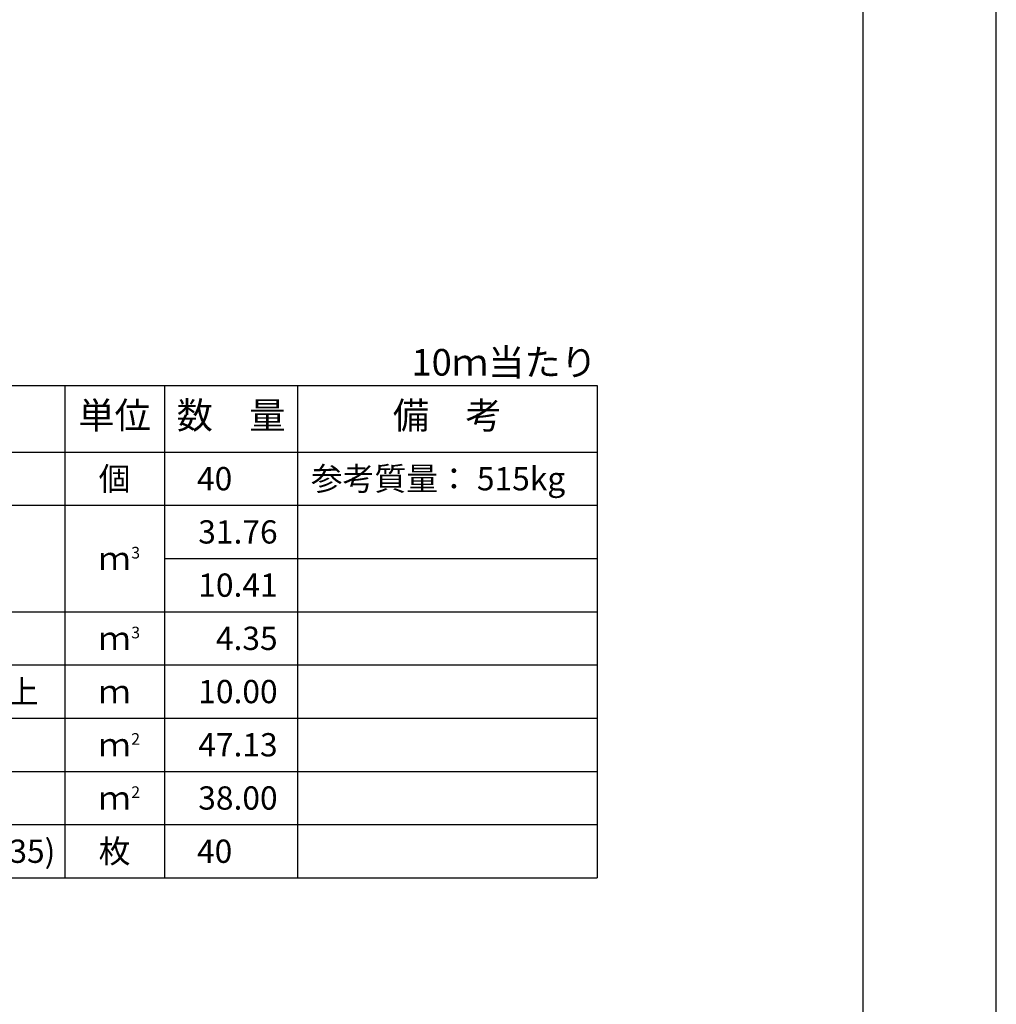
# Model space of a CAD drawing. Units: millimetres. Extents: x 0 to 16820, y 0 to 11880.
# Drawn here: x 13885 to 16820, y 2980 to 5940 of the extents above; entities that cross this region are included whole.
import ezdxf
from ezdxf.enums import TextEntityAlignment as Align

# ---------------------------------------------------------------- set-up
doc = ezdxf.new("R2010")
doc.units = ezdxf.units.MM
doc.header["$LTSCALE"] = 20
for name, color, linetype in [('D-MTR', 7, 'Continuous'), ('D-MTR-FRAM', 7, 'Continuous'), ('D-MTR-LINE', 7, 'Continuous'), ('D-MTR-TXT', 7, 'Continuous'), ('D-TTL', 2, 'Continuous')]:
    doc.layers.add(name, color=color, linetype=linetype)
doc.styles.add('ＭＳ ゴシック', font='MS Gothic.ttf')

msp = doc.modelspace()

# ---------------------------------------------------------------- linework, layer by layer
at = {"layer": 'D-MTR-FRAM'}
for p, q in [((11620, 4840), (15620, 4840)), ((15620, 4840), (15620, 3360)), ((11620, 3360), (15620, 3360))]:
    msp.add_line(p, q, dxfattribs=at)
at = {"layer": 'D-MTR-LINE'}
for p, q in [((14020, 4840), (14020, 3360)), ((14320, 4840), (14320, 3360)), ((14720, 4840), (14720, 3360)), ((11620, 4640), (15620, 4640)), ((11620, 4480), (15620, 4480)), ((14320, 4320), (15620, 4320)), ((11620, 4160), (15620, 4160)), ((11620, 4000), (15620, 4000)), ((11620, 3840), (15620, 3840)), ((11620, 3680), (15620, 3680)), ((11620, 3520), (15620, 3520))]:
    msp.add_line(p, q, dxfattribs=at)
at = {"layer": 'D-TTL'}
for points in [[(0, 0), (16820, 0), (16820, 11880), (0, 11880)], [(400, 400), (16420, 400), (16420, 11480), (400, 11480)]]:
    msp.add_lwpolyline(points, close=True, dxfattribs=at)

# ---------------------------------------------------------------- texts
at = {"layer": 'D-MTR', "linetype": 'Continuous', "style": 'ＭＳ ゴシック'}
msp.add_text('10ｍ当たり', height=80, dxfattribs=at).set_placement((15620, 4870), align=Align.RIGHT)
at = {"layer": 'D-MTR-TXT', "style": 'ＭＳ ゴシック'}
for s, p in [('単位', (14170, 4740)), ('数\u3000量', (14520, 4740)), ('備\u3000考', (15170, 4740))]:
    msp.add_text(s, height=80, dxfattribs=at).set_placement(p, align=Align.MIDDLE)
for s, p in [('個', (14170, 4560)), ('ｍ', (14170, 4320)), ('ｍ', (14170, 4080)), ('ｍ', (14170, 3920)), ('ｍ', (14170, 3760)), ('ｍ', (14170, 3600)), ('枚', (14170, 3440))]:
    msp.add_text(s, height=70, dxfattribs=at).set_placement(p, align=Align.MIDDLE_CENTER)
for s, p in [('40', (14523.6, 4560)), ('31.76', (14660, 4400)), ('10.41', (14660, 4240)), ('4.35', (14660, 4080)), ('10.00', (14660, 3920)), ('47.13', (14660, 3760)), ('38.00', (14660, 3600)), ('40', (14523.6, 3440))]:
    msp.add_text(s, height=70, dxfattribs=at).set_placement(p, align=Align.MIDDLE_RIGHT)
for s, p in [('参考質量： 515kg', (14760, 4560)), ('暗渠パイプ\u3000多孔管φ100以上', (12660, 3920)), ('ネトロンシート 500x(490+135)', (12660, 3440))]:
    msp.add_text(s, height=70, dxfattribs=at).set_placement(p, align=Align.MIDDLE_LEFT)
for s, p in [('3', (14220, 4320)), ('3', (14220, 4080)), ('2', (14220, 3760)), ('2', (14220, 3600))]:
    msp.add_text(s, height=35, dxfattribs=at).set_placement(p)

doc.saveas('drawing.dxf')
